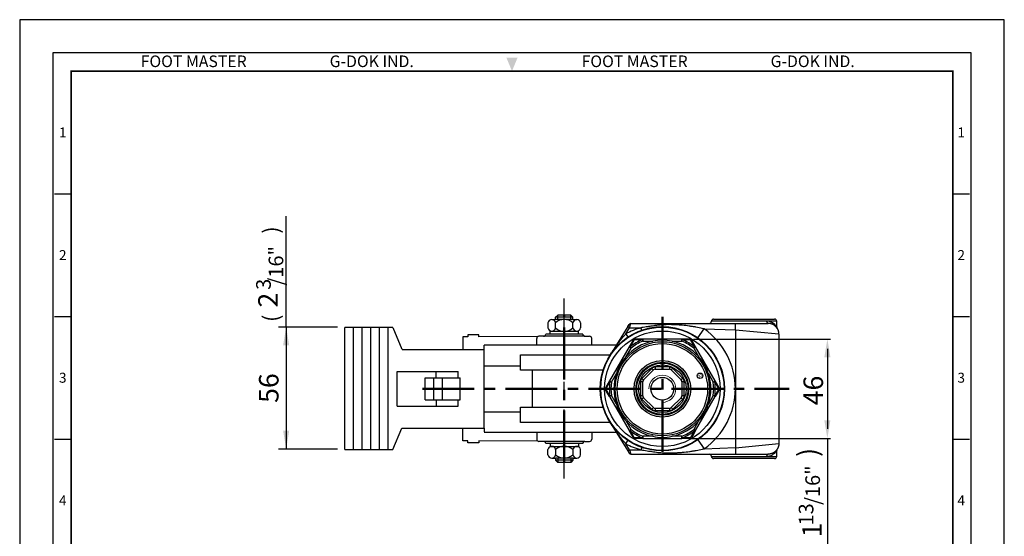
# Model space of a CAD drawing. Units: millimetres. Extents: x 0 to 903, y 0 to 610.
# Drawn here: x 452 to 903, y 373 to 610 of the extents above; entities that cross this region are included whole.
import ezdxf
from ezdxf.enums import TextEntityAlignment as Align

# ---------------------------------------------------------------- set-up
doc = ezdxf.new("R2010")
doc.units = ezdxf.units.MM
doc.header["$LTSCALE"] = 0.5
doc.linetypes.add('CENTER', pattern=[50.8, 31.75, -6.35, 6.35, -6.35])
doc.layers.get('0').update_dxf_attribs({"color": 3})
doc.layers.add('1', color=1, linetype='CENTER', lineweight=50)
doc.layers.add('AM_4', color=3, linetype='Continuous', lineweight=15)
doc.layers.add('3', color=3, linetype='Continuous')
doc.layers.add('AM_VIS', color=3, linetype='Continuous')
doc.styles.add('GDD', font='romans.shx', dxfattribs={"oblique": 15, "height": 2})
doc.styles.add('SECTION', font='monosi.ttf', dxfattribs={"height": 3})
doc.styles.add('각인용R', font='swisse.ttf')
doc.styles.add('홈피용footmaster', font='txt')

# ---------------------------------------------------------------- blocks, each defined once
blk = doc.blocks.new('FORMAT-홈피용-VER')
at = {"color": 8}
for p, q in [((10.5, 348.5), (15.5, 348.5)), ((281.5, 348.5), (286.5, 348.5)), ((10.5, 311.5), (15.5, 311.5)), ((281.5, 311.5), (286.5, 311.5)), ((10.5, 274.5), (15.5, 274.5)), ((281.5, 274.5), (286.5, 274.5))]:
    blk.add_line(p, q, dxfattribs=at)
blk.add_lwpolyline([(0, 401), (0, 0), (297, 0), (297, 401)], close=True)
at = {"color": 5}
blk.add_lwpolyline([(10, 391), (10, 10), (287, 10), (287, 391)], close=True, dxfattribs=at)
at = {"const_width": 0.5}
blk.add_lwpolyline([(15.5, 385.5), (15.5, 15.5), (281.5, 15.5), (281.5, 385.5)], close=True, dxfattribs=at)
at = {"color": 1}
blk.add_solid([(150.17, 389.5), (146.83, 389.5), (148.5, 385.5)], dxfattribs=at)
at = {"color": 8, "style": '홈피용footmaster'}
for s, p in [('FOOT MASTER', (36.5, 390.2)), ('G-DOK IND.', (93.5, 390.2)), ('FOOT MASTER', (169.5, 390.2)), ('G-DOK IND.', (226.5, 390.2))]:
    blk.add_text(s, height=3.5, dxfattribs=at).set_placement(p, align=Align.TOP_LEFT)
at = {"color": 8, "style": 'SECTION'}
for s, p in [('1', (13, 367)), ('1', (284, 367)), ('2', (13, 330)), ('2', (284, 330)), ('3', (13, 293)), ('3', (284, 293)), ('4', (13, 256)), ('4', (284, 256))]:
    blk.add_text(s, height=3, dxfattribs=at).set_placement(p, align=Align.MIDDLE_CENTER)

msp = doc.modelspace()

# ---------------------------------------------------------------- linework, layer by layer
at = {"color": 1}
for p, q in [((573.95, 468.87), (573.95, 519.7)), ((597.47, 468.87), (570.45, 468.87)), ((573.95, 468.87), (573.95, 412.87)), ((760.8, 463.35), (823.71, 463.35)), ((822.24, 458.91), (822.24, 422.18)), ((759.59, 417.75), (823.71, 417.75)), ((822.24, 417.75), (822.24, 366.66)), ((597.47, 412.87), (570.45, 412.87))]:
    msp.add_line(p, q, dxfattribs=at)
at = {"color": 2}
msp.add_circle((763.8, 446.5), 1.25, dxfattribs=at)
at = {"color": 1}
for points in [[(572.55, 460.47), (575.35, 460.47), (573.95, 468.87)], [(820.84, 454.94), (823.64, 454.94), (822.24, 463.35)], [(820.84, 426.15), (823.64, 426.15), (822.24, 417.75)], [(572.55, 421.27), (575.35, 421.27), (573.95, 412.87)]]:
    msp.add_solid(points, dxfattribs=at)
at = {"layer": '1', "linetype": 'CENTER', "ltscale": 1.5}
for p, q in [((701.52, 406.74), (701.52, 474.41)), ((746.53, 473.55), (746.53, 407.55)), ((636.42, 440.55), (804.77, 440.55))]:
    msp.add_line(p, q, dxfattribs=at)
at = {"layer": '3', "color": 1, "linetype": 'CENTER', "ltscale": 2}
msp.add_line((701.52, 399.35), (701.52, 481.94), dxfattribs=at)
at = {"layer": '3', "ltscale": 2}
for p, q in [((697.52, 473.35), (698.52, 474.35)), ((704.52, 474.35), (698.52, 474.35)), ((705.52, 473.35), (704.52, 474.35)), ((694.02, 470.85), (694.02, 468.45)), ((695.77, 472.35), (697.52, 472.35)), ((697.52, 472.35), (697.52, 473.35)), ((705.52, 473.35), (697.52, 473.35)), ((705.52, 472.35), (697.52, 472.35)), ((697.52, 468.45), (697.52, 470.85)), ((705.52, 472.35), (705.52, 473.35)), ((705.52, 472.35), (707.27, 472.35)), ((705.52, 468.45), (705.52, 470.85)), ((709.02, 470.85), (709.02, 468.45)), ((600.83, 412.64), (600.83, 468.64)), ((622.83, 468.64), (600.83, 468.64)), ((604.83, 412.68), (604.83, 468.64)), ((608.83, 412.64), (608.83, 468.64)), ((612.83, 412.64), (612.83, 468.64)), ((616.83, 412.64), (616.83, 468.64)), ((620.82, 412.64), (620.82, 468.64)), ((622.83, 468.64), (627.01, 458.73)), ((662.35, 465.35), (657.35, 465.35)), ((657.35, 465.35), (657.35, 464.35)), ((662.35, 464.35), (662.35, 465.35)), ((693.02, 465.65), (693.02, 465.65)), ((710.02, 465.65), (693.02, 465.65)), ((710.02, 465.65), (693.02, 465.65)), ((695.02, 467.05), (708.02, 467.05)), ((710.02, 465.65), (710.02, 465.65)), ((657.35, 464.36), (654.97, 464.35)), ((654.97, 464.35), (654.97, 458.55)), ((689.4, 464.51), (662.35, 464.38)), ((688.9, 460.63), (688.9, 463.65)), ((692.02, 464.65), (689.9, 464.65)), ((711.02, 464.65), (692.02, 464.65)), ((711.02, 464.65), (713.14, 464.65)), ((714.14, 460.63), (714.14, 463.65)), ((627.11, 458.55), (664.85, 458.55)), ((688.9, 460.63), (664.85, 460.63)), ((664.85, 458.55), (664.85, 460.63)), ((664.85, 422.54), (664.85, 458.55)), ((725.43, 460.63), (688.9, 460.63)), ((681.49, 456.05), (722.6, 456.05)), ((681.49, 449.05), (681.49, 456.05)), ((624.87, 448.55), (652.84, 448.55)), ((624.87, 432.54), (624.87, 448.55)), ((642.7, 445.55), (642.82, 448.55)), ((652.84, 445.55), (652.84, 448.55)), ((664.85, 451.05), (681.49, 451.05)), ((719.33, 449.05), (681.49, 449.05)), ((686.86, 449.05), (686.86, 432.04)), ((637.72, 445.55), (653.84, 445.55)), ((637.72, 435.54), (637.72, 445.55)), ((641.72, 435.54), (641.72, 445.55)), ((645.72, 435.54), (645.72, 445.55)), ((653.84, 435.54), (653.84, 445.55)), ((637.72, 435.54), (653.84, 435.54)), ((642.7, 435.54), (642.82, 432.54)), ((652.84, 432.54), (652.84, 435.54)), ((624.87, 432.54), (652.84, 432.54)), ((664.85, 430.04), (681.49, 430.04)), ((681.49, 432.04), (719.33, 432.04)), ((681.49, 425.04), (681.49, 432.04)), ((722.6, 425.04), (681.49, 425.04)), ((622.83, 412.64), (627.01, 422.54)), ((627.01, 422.54), (664.85, 422.54)), ((654.97, 416.74), (654.97, 422.54)), ((664.85, 422.54), (664.85, 420.76)), ((688.9, 420.46), (664.85, 420.46)), ((688.9, 420.46), (688.9, 417.44)), ((725.43, 420.46), (688.9, 420.46)), ((714.14, 420.46), (714.14, 417.44)), ((657.35, 416.73), (654.97, 416.74)), ((657.35, 415.74), (657.35, 416.74)), ((662.35, 415.74), (657.35, 415.74)), ((662.35, 416.74), (662.35, 415.74)), ((689.4, 416.58), (662.35, 416.71)), ((692.02, 416.44), (689.9, 416.44)), ((711.02, 416.44), (692.02, 416.44)), ((711.02, 416.44), (713.14, 416.44)), ((600.83, 412.64), (622.83, 412.64)), ((693.02, 415.44), (693.02, 415.44)), ((710.02, 415.44), (693.02, 415.44)), ((710.02, 415.44), (693.02, 415.44)), ((694.02, 410.24), (694.02, 412.64)), ((695.02, 414.04), (708.02, 414.04)), ((697.52, 412.64), (697.52, 410.24)), ((705.52, 412.64), (705.52, 410.24)), ((709.02, 410.24), (709.02, 412.64)), ((710.02, 415.44), (710.02, 415.44)), ((695.77, 408.74), (697.52, 408.74)), ((697.52, 408.74), (697.52, 407.74)), ((705.52, 408.74), (697.52, 408.74)), ((705.52, 407.74), (697.52, 407.74)), ((697.52, 407.74), (698.52, 406.74)), ((704.52, 406.74), (698.52, 406.74)), ((705.52, 407.74), (704.52, 406.74)), ((705.52, 408.74), (705.52, 407.74)), ((705.52, 408.74), (707.27, 408.74))]:
    msp.add_line(p, q, dxfattribs=at)
at = {"layer": '3', "color": 1, "ltscale": 2}
for p, q in [((698.52, 472.35), (698.52, 474.35)), ((704.52, 472.35), (704.52, 474.35)), ((698.52, 408.74), (698.52, 406.74)), ((704.52, 408.74), (704.52, 406.74))]:
    msp.add_line(p, q, dxfattribs=at)
at = {"layer": '3', "linetype": 'Continuous', "ltscale": 2}
for p, q in [((695.02, 465.65), (695.02, 467.05)), ((708.02, 465.65), (708.02, 467.05)), ((695.02, 415.44), (695.02, 414.04)), ((708.02, 415.44), (708.02, 414.04))]:
    msp.add_line(p, q, dxfattribs=at)
at = {"layer": '3', "ltscale": 2}
for centre, radius, start, end in [((695.77, 470.58), 1.77, 8.7974, 171.2026), ((701.52, 466.27), 6.08, 48.8879, 131.1121), ((707.27, 470.58), 1.77, 8.7974, 171.2026), ((692.02, 465.65), 1, 270, 0), ((695.77, 468.72), 1.77, 188.7974, 351.2026), ((701.52, 473.03), 6.08, 228.8879, 311.1121), ((707.27, 468.72), 1.77, 188.7974, 351.2026), ((711.02, 465.65), 1, 180, 270), ((689.9, 463.65), 1, 90, 180), ((713.14, 463.65), 1, 0, 90), ((689.9, 417.44), 1, 180, 270), ((692.02, 415.44), 1, 0, 90), ((711.02, 415.44), 1, 90, 180), ((713.14, 417.44), 1, 270, 0), ((695.77, 412.37), 1.77, 8.7974, 171.2026), ((701.52, 408.06), 6.08, 48.8879, 131.1121), ((707.27, 412.37), 1.77, 8.7974, 171.2026), ((695.77, 410.51), 1.77, 188.7974, 351.2026), ((701.52, 414.83), 6.08, 228.8879, 311.1121), ((707.27, 410.51), 1.77, 188.7974, 351.2026)]:
    msp.add_arc(centre, radius, start, end, dxfattribs=at)
at = {"layer": 'AM_4', "color": 5, "linetype": 'Continuous'}
msp.add_arc((746.53, 440.55), 6.23, 270, 180, dxfattribs=at)
at = {"layer": 'AM_VIS'}
for p, q in [((730.62, 469.07), (731.24, 470.07)), ((731.47, 468.55), (732.09, 470.55)), ((732.09, 470.55), (780.03, 470.55)), ((794.34, 471.55), (769.03, 471.55)), ((770.03, 472.55), (798.03, 472.55)), ((780.03, 470.55), (795.03, 470.55)), ((799.03, 471.55), (794.34, 471.55)), ((799.03, 468.67), (799.03, 471.55)), ((730.62, 469.07), (722.26, 455.49)), ((729.75, 465.75), (731.47, 468.55)), ((729.75, 465.75), (730.73, 464.27)), ((731.47, 468.55), (730.62, 469.07)), ((731.47, 468.55), (736.73, 468.53)), ((762.83, 463.92), (765.69, 468.02)), ((765.69, 468.03), (780.03, 467.53)), ((780.03, 467.52), (780.03, 440.55)), ((780.04, 467.63), (800.04, 465.7)), ((800.03, 465.55), (800.03, 415.55)), ((733.08, 462.85), (731.28, 459.74)), ((733.59, 462.96), (731.72, 459.8)), ((737.26, 463), (733.59, 462.96)), ((737.53, 463.35), (733.94, 463.35)), ((737.26, 463), (737.53, 462.35)), ((755.53, 463.35), (737.53, 463.35)), ((737.53, 463.35), (737.53, 462.35)), ((737.53, 462.35), (742.09, 462.35)), ((750.96, 462.35), (755.53, 462.35)), ((759.11, 463.35), (755.53, 463.35)), ((755.53, 462.35), (755.53, 463.35)), ((755.53, 462.35), (755.8, 463)), ((759.47, 462.96), (755.8, 463)), ((761.34, 459.8), (759.47, 462.96)), ((761.77, 459.74), (759.98, 462.85)), ((731.28, 459.74), (722.28, 444.15)), ((729.87, 455.29), (732.15, 459.24)), ((732.15, 459.24), (731.28, 459.74)), ((732.15, 459.24), (731.72, 459.8)), ((761.34, 459.8), (760.91, 459.24)), ((761.77, 459.74), (760.91, 459.24)), ((760.91, 459.24), (763.19, 455.29)), ((770.78, 444.15), (761.77, 459.74)), ((723.15, 443.65), (725.43, 447.61)), ((741.74, 449.89), (737.18, 445.34)), ((737.89, 444.63), (742.44, 449.19)), ((741.74, 449.89), (742.44, 449.19)), ((749.75, 450.55), (743.31, 450.55)), ((743.31, 450.55), (743.31, 449.55)), ((743.31, 449.55), (749.75, 449.55)), ((749.75, 450.55), (749.75, 449.55)), ((751.32, 449.89), (750.61, 449.19)), ((750.61, 449.19), (755.17, 444.63)), ((755.88, 445.34), (751.32, 449.89)), ((767.63, 447.61), (769.91, 443.65)), ((722.28, 444.15), (720.49, 441.05)), ((722.45, 443.74), (720.65, 440.55)), ((722.28, 444.15), (723.15, 443.65)), ((722.45, 443.74), (723.15, 443.65)), ((736.53, 443.77), (736.53, 437.32)), ((737.53, 443.77), (736.53, 443.77)), ((737.18, 445.34), (737.89, 444.63)), ((737.53, 437.32), (737.53, 443.77)), ((755.88, 445.34), (755.17, 444.63)), ((755.53, 443.77), (755.53, 437.32)), ((756.53, 443.77), (755.53, 443.77)), ((756.53, 437.32), (756.53, 443.77)), ((769.91, 443.65), (770.78, 444.15)), ((769.91, 443.65), (770.61, 443.74)), ((772.41, 440.55), (770.61, 443.74)), ((772.57, 441.05), (770.78, 444.15)), ((722.28, 436.94), (720.49, 440.05)), ((722.45, 437.35), (720.65, 440.55)), ((772.41, 440.55), (770.61, 437.35)), ((772.57, 440.05), (770.78, 436.94)), ((780.03, 440.55), (780.03, 413.57)), ((723.15, 437.44), (722.28, 436.94)), ((722.28, 436.94), (731.28, 421.35)), ((723.15, 437.44), (722.45, 437.35)), ((725.43, 433.49), (723.15, 437.44)), ((737.53, 437.32), (736.53, 437.32)), ((737.89, 436.46), (737.18, 435.75)), ((737.18, 435.75), (741.74, 431.2)), ((742.44, 431.9), (737.89, 436.46)), ((755.17, 436.46), (750.61, 431.9)), ((751.32, 431.2), (755.88, 435.75)), ((755.17, 436.46), (755.88, 435.75)), ((756.53, 437.32), (755.53, 437.32)), ((761.77, 421.35), (770.78, 436.94)), ((769.91, 437.44), (767.63, 433.49)), ((770.78, 436.94), (769.91, 437.44)), ((770.61, 437.35), (769.91, 437.44)), ((742.44, 431.9), (741.74, 431.2)), ((749.75, 431.55), (743.31, 431.55)), ((743.31, 431.55), (743.31, 430.55)), ((743.31, 430.55), (749.75, 430.55)), ((749.75, 431.55), (749.75, 430.55)), ((750.61, 431.9), (751.32, 431.2)), ((722.26, 425.61), (730.62, 412.02)), ((732.15, 421.85), (729.87, 425.81)), ((763.19, 425.81), (760.91, 421.85)), ((731.28, 421.35), (732.15, 421.85)), ((733.08, 418.25), (731.28, 421.35)), ((731.72, 421.29), (732.15, 421.85)), ((733.59, 418.13), (731.72, 421.29)), ((761.34, 421.29), (759.47, 418.13)), ((761.77, 421.35), (759.98, 418.25)), ((760.91, 421.85), (761.77, 421.35)), ((760.91, 421.85), (761.34, 421.29)), ((729.75, 415.34), (730.73, 416.82)), ((737.26, 418.09), (733.59, 418.13)), ((737.53, 417.75), (733.94, 417.75)), ((737.53, 418.75), (737.26, 418.09)), ((742.09, 418.75), (737.53, 418.75)), ((737.53, 418.75), (737.53, 417.75)), ((737.53, 417.75), (755.53, 417.75)), ((755.53, 418.75), (750.96, 418.75)), ((755.53, 417.75), (755.53, 418.75)), ((755.8, 418.09), (755.53, 418.75)), ((759.11, 417.75), (755.53, 417.75)), ((759.47, 418.13), (755.8, 418.09)), ((762.83, 417.17), (765.69, 413.07)), ((731.47, 412.55), (729.75, 415.34)), ((730.62, 412.02), (731.47, 412.55)), ((730.62, 412.02), (731.24, 411.02)), ((731.47, 412.54), (736.73, 412.56)), ((731.47, 412.55), (732.09, 410.55)), ((765.69, 413.06), (780.03, 413.56)), ((780.04, 413.47), (800.04, 415.39)), ((799.03, 409.55), (799.03, 412.42)), ((732.09, 410.55), (780.03, 410.55)), ((769.03, 409.55), (794.34, 409.55)), ((798.03, 408.55), (770.03, 408.55)), ((780.03, 410.55), (795.03, 410.55)), ((794.34, 409.55), (799.03, 409.55))]:
    msp.add_line(p, q, dxfattribs=at)
for radius in [28.5, 28.29, 26.5, 21.61, 20.75, 13, 12.14, 11.79, 10.92, 5.22]:
    msp.add_circle((746.53, 440.55), radius, dxfattribs=at)
for centre, radius, start, end in [((732.09, 469.55), 1, 90, 148.3854), ((768.03, 471.55), 1, 270, 0), ((770.03, 471.55), 1, 90, 180), ((794.26, 465.97), 5.58, 31.8001, 89.177), ((798.03, 471.55), 1, 0, 90), ((744.73, 438.35), 31.22, 104.8451, 118.6664), ((746.53, 440.55), 33.5, 0, 55.1118), ((798.35, 468.73), 0.678, 357.8288, 15.6437), ((799.9, 468.85), 0.885, 188.5756, 214.7907), ((746.53, 440.55), 22.25, 101.4975, 138.5025), ((746.53, 440.55), 24.29, 112.4391, 127.5609), ((746.53, 440.55), 23.59, 112.4391, 127.5609), ((733.94, 462.35), 1, 90, 150), ((746.53, 444.29), 18.59, 76.2013, 103.7987), ((746.53, 440.55), 22.25, 41.4975, 78.5025), ((746.53, 440.55), 23.59, 52.4391, 67.5609), ((746.53, 440.55), 24.29, 52.4391, 67.5609), ((759.11, 462.35), 1, 30, 90), ((743.29, 442.42), 18.59, 136.2013, 163.7987), ((749.77, 442.42), 18.59, 16.2013, 43.7987), ((746.53, 440.55), 22.25, 161.4975, 198.5025), ((743.31, 448.32), 2.22, 90, 135), ((743.31, 448.32), 1.22, 90, 135), ((749.75, 448.32), 2.22, 45, 90), ((749.75, 448.32), 1.22, 45, 90), ((746.53, 440.55), 22.25, 341.4975, 18.5025), ((746.53, 440.55), 24.29, 172.4391, 187.5609), ((746.53, 440.55), 23.59, 172.4391, 187.5609), ((738.75, 443.77), 2.22, 135, 180), ((738.75, 443.77), 1.22, 135, 180), ((754.31, 443.77), 1.22, 0, 45), ((754.31, 443.77), 2.22, 0, 45), ((746.53, 440.55), 23.59, 352.4391, 7.5609), ((746.53, 440.55), 24.29, 352.4391, 7.5609), ((721.36, 440.55), 1, 150, 210), ((746.53, 440.55), 33.5, 304.8882, 360), ((771.7, 440.55), 1, 330, 30), ((738.75, 437.32), 2.22, 180, 225), ((738.75, 437.32), 1.22, 180, 225), ((754.31, 437.32), 1.22, 315, 0), ((754.31, 437.32), 2.22, 315, 0), ((743.29, 438.67), 18.59, 196.2013, 223.7987), ((743.31, 432.77), 2.22, 225, 270), ((743.31, 432.77), 1.22, 225, 270), ((749.75, 432.77), 1.22, 270, 315), ((749.75, 432.77), 2.22, 270, 315), ((749.77, 438.67), 18.59, 316.2013, 343.7987), ((746.53, 440.55), 22.25, 221.4975, 258.5025), ((746.53, 440.55), 22.25, 281.4975, 318.5025), ((746.53, 440.55), 24.29, 232.4391, 247.5608), ((746.53, 440.55), 23.59, 232.4391, 247.5608), ((746.53, 440.55), 23.59, 292.4392, 307.5609), ((746.53, 440.55), 24.29, 292.4392, 307.5609), ((733.94, 418.75), 1, 210, 270), ((746.53, 436.8), 18.59, 256.2013, 283.7987), ((759.11, 418.75), 1, 270, 330), ((744.73, 442.74), 31.22, 241.3336, 255.1549), ((794.26, 415.12), 5.58, 270.823, 328.1999), ((798.35, 412.36), 0.678, 344.3566, 2.1713), ((799.9, 412.24), 0.885, 145.211, 171.4227), ((732.09, 411.55), 1, 211.6146, 270), ((768.03, 409.55), 1, 0, 90), ((770.03, 409.55), 1, 180, 270), ((798.03, 409.55), 1, 270, 0)]:
    msp.add_arc(centre, radius, start, end, dxfattribs=at)
for centre, major_axis, ratio, start_param, end_param in [((795.03, 471.55), (0, -1), 0.6875, 4.712389, 6.283185), ((800, 468.91), (-0.828, -0.561), 0.993818, 5.685252, 6.283185), ((733.94, 462.35), (0.866, -0.5), 0.447214, 2.229854, 3.141593), ((733.94, 462.35), (0, 1), 0.447214, 0, 0.911738), ((737.53, 462.35), (0, -1), 0.356607, 3.141593, 4.000099), ((755.53, 462.35), (0, 1), 0.356607, 5.424679, 6.283185), ((759.11, 462.35), (0, -1), 0.447214, 2.229854, 3.141593), ((759.11, 462.35), (0.866, 0.5), 0.447214, 0, 0.911738), ((732.15, 459.24), (-0.866, 0.5), 0.356607, 5.424679, 6.283185), ((760.91, 459.24), (-0.866, -0.5), 0.356607, 3.141593, 4.000099), ((723.15, 443.65), (0.866, -0.5), 0.356607, 3.141593, 4.000099), ((769.91, 443.65), (0.866, 0.5), 0.356607, 5.424679, 6.283185), ((721.36, 440.55), (-0.866, 0.5), 0.447214, 0, 0.911738), ((721.36, 440.55), (0.866, 0.5), 0.447214, 2.229854, 3.141593), ((771.7, 440.55), (-0.866, -0.5), 0.447214, 2.229854, 3.141593), ((771.7, 440.55), (0.866, -0.5), 0.447214, 0, 0.911738), ((723.15, 437.44), (-0.866, -0.5), 0.356607, 5.424679, 6.283185), ((769.91, 437.44), (-0.866, 0.5), 0.356607, 3.141593, 4.000099), ((732.15, 421.85), (0.866, 0.5), 0.356607, 3.141593, 4.000099), ((760.91, 421.85), (0.866, -0.5), 0.356607, 5.424679, 6.283185), ((733.94, 418.75), (-0.866, -0.5), 0.447214, 0, 0.911738), ((733.94, 418.75), (0, 1), 0.447214, 2.229854, 3.141593), ((737.53, 418.75), (0, -1), 0.356607, 5.424679, 6.283185), ((755.53, 418.75), (0, 1), 0.356607, 3.141593, 4.000099), ((759.11, 418.75), (0, -1), 0.447214, 0, 0.911738), ((759.11, 418.75), (-0.866, 0.5), 0.447214, 2.229854, 3.141593), ((800, 412.18), (0.828, -0.561), 0.993818, 3.141593, 3.739526), ((795.03, 409.55), (0, -1), 0.6875, 3.141593, 4.712389)]:
    msp.add_ellipse(centre, major_axis=major_axis, ratio=ratio, start_param=start_param, end_param=end_param, dxfattribs=at)
for points, knots in [([(765.69, 468.02), (765.41, 468.09), (765.13, 468.16), (763.89, 468.45), (762.92, 468.65), (761.44, 468.92), (760.94, 469), (759.92, 469.16), (759.4, 469.24), (757.83, 469.45), (756.77, 469.57), (755.15, 469.73), (754.61, 469.77), (753.78, 469.84), (753.51, 469.86), (752.96, 469.89), (752.68, 469.9), (751.84, 469.94), (751.28, 469.95), (750.17, 469.97), (749.63, 469.97), (747.99, 469.96), (746.91, 469.92), (745.32, 469.79), (744.8, 469.73), (743.76, 469.6), (743.23, 469.53), (742.2, 469.37), (741.72, 469.29), (740.98, 469.19), (740.74, 469.15), (740.24, 469.09), (739.99, 469.05), (739.3, 468.95), (738.86, 468.89), (737.98, 468.74), (737.53, 468.67), (736.97, 468.58), (736.85, 468.55), (736.73, 468.53)], [-52.558775, -52.558775, -52.558775, -52.558775, -51.549508, -51.549508, -48.191724, -48.191724, -46.471743, -46.471743, -44.751762, -44.751762, -41.319597, -41.319597, -39.604788, -39.604788, -38.747384, -38.747384, -37.88998, -37.88998, -36.136313, -36.136313, -34.382646, -34.382646, -30.716005, -30.716005, -28.999668, -28.999668, -27.283331, -27.283331, -25.768946, -25.768946, -25.011754, -25.011754, -24.254562, -24.254562, -22.885327, -22.885327, -21.516092, -21.516092, -21.134094, -21.134094, -21.134094, -21.134094]), ([(722.26, 455.49), (722.57, 455.99), (722.88, 456.48), (723.52, 457.46), (723.85, 457.95), (724.5, 458.91), (724.82, 459.39), (725.48, 460.34), (725.82, 460.82), (726.24, 461.41), (726.33, 461.53), (726.5, 461.77), (726.59, 461.89), (726.86, 462.25), (727.04, 462.5), (727.3, 462.83), (727.38, 462.93), (727.53, 463.12), (727.6, 463.21), (727.74, 463.39), (727.82, 463.49), (727.98, 463.7), (728.07, 463.81), (728.25, 464.03), (728.35, 464.14), (728.54, 464.37), (728.63, 464.48), (728.9, 464.8), (729.08, 465.01), (729.43, 465.39), (729.59, 465.57), (729.75, 465.75)], [0, 0, 0, 0, 1.824206, 1.824206, 3.648412, 3.648412, 5.472619, 5.472619, 7.296825, 7.296825, 7.752876, 7.752876, 8.208928, 8.208928, 9.121031, 9.121031, 9.577082, 9.577082, 10.033134, 10.033134, 10.489185, 10.489185, 10.945237, 10.945237, 11.401289, 11.401289, 11.85734, 11.85734, 12.769443, 12.769443, 13.575488, 13.575488, 13.575488, 13.575488]), ([(729.75, 415.34), (729.59, 415.52), (729.43, 415.7), (729.08, 416.08), (728.9, 416.29), (728.63, 416.61), (728.54, 416.72), (728.35, 416.95), (728.25, 417.06), (728.07, 417.28), (727.98, 417.39), (727.82, 417.6), (727.74, 417.7), (727.6, 417.88), (727.53, 417.97), (727.38, 418.16), (727.3, 418.26), (727.04, 418.59), (726.86, 418.84), (726.59, 419.2), (726.5, 419.32), (726.33, 419.56), (726.24, 419.68), (725.82, 420.27), (725.48, 420.75), (724.82, 421.7), (724.5, 422.18), (723.85, 423.14), (723.52, 423.63), (722.88, 424.61), (722.57, 425.1), (722.26, 425.61)], [155.849641, 155.849641, 155.849641, 155.849641, 156.655685, 156.655685, 157.567788, 157.567788, 158.02384, 158.02384, 158.479891, 158.479891, 158.935943, 158.935943, 159.391994, 159.391994, 159.848046, 159.848046, 160.304097, 160.304097, 161.2162, 161.2162, 161.672252, 161.672252, 162.128303, 162.128303, 163.952509, 163.952509, 165.776715, 165.776715, 167.600921, 167.600921, 169.425127, 169.425127, 169.425127, 169.425127]), ([(736.73, 412.56), (736.93, 412.52), (737.14, 412.49), (737.83, 412.37), (738.31, 412.29), (739.28, 412.14), (739.76, 412.07), (740.49, 411.97), (740.73, 411.94), (741.22, 411.87), (741.46, 411.84), (742.17, 411.73), (742.64, 411.65), (743.59, 411.51), (744.06, 411.45), (744.99, 411.34), (745.45, 411.29), (746.93, 411.18), (747.93, 411.14), (749.53, 411.12), (750.1, 411.12), (751.25, 411.14), (751.84, 411.15), (752.71, 411.19), (752.99, 411.2), (753.56, 411.24), (753.84, 411.26), (754.68, 411.32), (755.23, 411.37), (756.86, 411.53), (757.93, 411.65), (759.49, 411.86), (760.01, 411.94), (761.02, 412.1), (761.52, 412.19), (762.99, 412.45), (763.95, 412.65), (765.15, 412.93), (765.42, 413), (765.69, 413.07)], [-148.291025, -148.291025, -148.291025, -148.291025, -147.645565, -147.645565, -146.150944, -146.150944, -144.656324, -144.656324, -143.915686, -143.915686, -143.175048, -143.175048, -141.693772, -141.693772, -140.156604, -140.156604, -138.619436, -138.619436, -135.1759, -135.1759, -133.341354, -133.341354, -131.506809, -131.506809, -130.630313, -130.630313, -129.753817, -129.753817, -128.000826, -128.000826, -124.572048, -124.572048, -122.855239, -122.855239, -121.13843, -121.13843, -117.82312, -117.82312, -116.864754, -116.864754, -116.864754, -116.864754])]:
    msp.add_open_spline(points, degree=3, knots=knots, dxfattribs=at)
for points, weights in [([(780.03, 467.52), (780.1, 469.29), (780.1, 470.55), (780.03, 470.55)], [1, 0.804343567715, 0.804343567715, 1]), ([(800.03, 465.55), (800.03, 468.47), (797.96, 470.55), (795.03, 470.55)], [1, 0.804737854124, 0.804737854124, 1]), ([(737.11, 467.44), (737.07, 467.43), (736.91, 467.88), (736.73, 468.53)], [1, 0.803702386283, 0.803702386283, 1]), ([(737.11, 413.65), (737.07, 413.66), (736.91, 413.21), (736.73, 412.56)], [1, 0.803702397827, 0.803702397827, 1]), ([(780.03, 413.57), (780.1, 411.8), (780.1, 410.55), (780.03, 410.55)], [1, 0.804343567715, 0.804343567715, 1]), ([(800.03, 415.55), (800.03, 412.62), (797.96, 410.55), (795.03, 410.55)], [1, 0.804737854124, 0.804737854124, 1])]:
    msp.add_rational_spline(points, weights, degree=3, dxfattribs=at)

# ---------------------------------------------------------------- block references
at = {"xscale": 1.520885942413315, "yscale": 1.520885942413315, "zscale": 1.520885942413315}
msp.add_blockref('FORMAT-홈피용-VER', (451.7, 0), dxfattribs=at)

# ---------------------------------------------------------------- texts
at = {"color": 4, "style": 'GDD', "oblique": 15}
for s, height, p in [(')', 7.17, (570.58, 511.74, 10.86)), ('/16"', 6.721, (572.63, 487.93, 1.44)), ('3', 6.72, (566.9, 485.94, 1.44)), ('(', 7.17, (570.58, 471.23, 10.86)), (')', 8.96, (817.77, 409.29, 5.7)), ('/16"', 6.721, (818.85, 387.29, 0.76)), ('13', 6.721, (815.84, 377.84, 0.76))]:
    msp.add_text(s, height=height, rotation=90, dxfattribs=at).set_placement(p)
at = {"color": 2, "style": '각인용R'}
msp.add_text('R', height=1.5, rotation=300, dxfattribs=at).set_placement((763.8, 446.5), align=Align.MIDDLE_CENTER)
at = {"color": 4, "attachment_point": 5, "rotation": 90, "style": 'GDD'}
for s, insert, char_height in [('{\\f??|b0|i0|c0|p49;2}', (565.61, 481.23), 8.9618), ('\\A1;{\\f??|b0|i0|c0|p49;56}', (565.97, 440.87), 8.9618), ('\\A1;46', (815.76, 439.77), 8.962), ('{\\f??|b0|i0|c0|p49;1}', (815.16, 375.78), 8.9618)]:
    msp.add_mtext(s, dxfattribs=dict(at, insert=insert, char_height=char_height))

doc.saveas('drawing.dxf')
